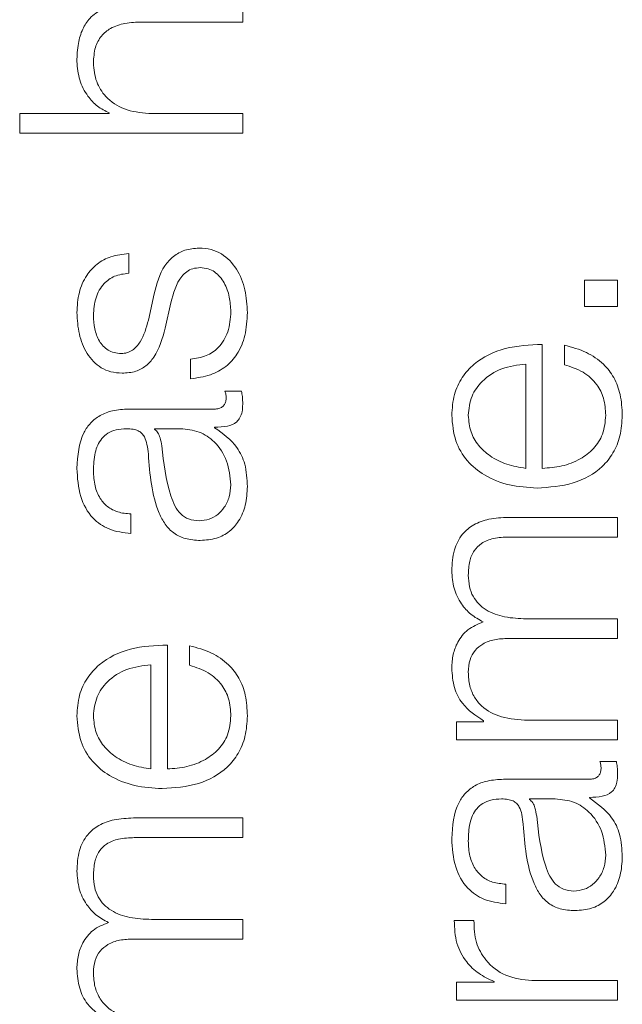
# Model space of a CAD drawing. Units: inches. Extents: x 2 to 195, y -7 to 151.
# Drawn here: x 75 to 75, y 118 to 118 of the extents above; entities that cross this region are included whole.
import ezdxf

# ---------------------------------------------------------------- set-up
doc = ezdxf.new("R2010")
doc.units = ezdxf.units.IN
doc.header["$MEASUREMENT"] = 0
doc.linetypes.add('SLD-Solid', pattern=[0])

msp = doc.modelspace()

# ---------------------------------------------------------------- linework, layer by layer
at = {"color": 7, "linetype": 'SLD-Solid', "lineweight": 15, "ltscale": 18}
for p, q in [((75.3110739, 118.1861432), (75.3110739, 118.1940032)), ((75.2708178, 118.1861432), (75.3110739, 118.1861432)), ((75.2218337, 118.1495085), (75.2218337, 118.1416486)), ((75.2576953, 118.1495085), (75.2218337, 118.1495085)), ((75.2576953, 118.1497595), (75.2576953, 118.1495085)), ((75.3110739, 118.1495085), (75.2734491, 118.1495085)), ((75.3110739, 118.1416486), (75.3110739, 118.1495085)), ((75.2218337, 118.1416486), (75.3110739, 118.1416486)), ((75.2654467, 118.0855234), (75.2654467, 118.0933833)), ((75.4478333, 118.0827564), (75.4478333, 118.0722719)), ((75.4610712, 118.0827564), (75.4478333, 118.0827564)), ((75.4610712, 118.0722719), (75.4610712, 118.0827564)), ((75.2756938, 118.07727), (75.2733203, 118.0667584)), ((75.2800816, 118.0635032), (75.2823331, 118.0736486)), ((75.4478333, 118.0722719), (75.4610712, 118.0722719)), ((75.4309469, 118.0073848), (75.4309469, 118.0570064)), ((75.4398242, 118.0567554), (75.4398242, 118.0488955)), ((75.2902067, 118.0511334), (75.2902067, 118.0432735)), ((75.4243348, 118.0073848), (75.4243348, 118.0491464)), ((75.3105721, 118.038255), (75.3039599, 118.038255)), ((75.2997078, 118.0311342), (75.2654467, 118.0311342)), ((75.2758227, 118.0232675), (75.2758227, 118.0230234)), ((75.2860834, 118.0232675), (75.2758227, 118.0232675)), ((75.2998366, 118.0236473), (75.2998366, 118.0238982)), ((75.2663216, 117.9812685), (75.2663216, 117.9891285)), ((75.4610712, 117.9877586), (75.4173225, 117.9877586)), ((75.4610712, 117.9798986), (75.4610712, 117.9877586)), ((75.4176955, 117.9798986), (75.4610712, 117.9798986)), ((75.4610712, 117.9471295), (75.4245722, 117.9471295)), ((75.4610712, 117.9392696), (75.4610712, 117.9471295)), ((75.4173225, 117.9392696), (75.4610712, 117.9392696)), ((75.2809429, 117.8870099), (75.2809429, 117.9366315)), ((75.2898201, 117.9363806), (75.2898201, 117.9285206)), ((75.2743375, 117.8870099), (75.2743375, 117.9287715)), ((75.3965841, 117.9058833), (75.3965841, 117.8986473)), ((75.4074484, 117.9058833), (75.3965841, 117.9058833)), ((75.4074484, 117.9062563), (75.4074484, 117.9058833)), ((75.4610712, 117.9065072), (75.425074, 117.9065072)), ((75.4610712, 117.8986473), (75.4610712, 117.9065072)), ((75.3965841, 117.8986473), (75.4610712, 117.8986473)), ((75.4605693, 117.8900074), (75.453964, 117.8900074)), ((75.4497119, 117.8828799), (75.415444, 117.8828799)), ((75.4498339, 117.8753929), (75.4498339, 117.8756438)), ((75.42582, 117.8750199), (75.42582, 117.874769)), ((75.4360875, 117.8750199), (75.42582, 117.8750199)), ((75.3110739, 117.8673837), (75.2673185, 117.8673837)), ((75.3110739, 117.8595169), (75.3110739, 117.8673837)), ((75.2676982, 117.8595169), (75.3110739, 117.8595169)), ((75.4163256, 117.8330209), (75.4163256, 117.8408809)), ((75.3110739, 117.8267546), (75.2745681, 117.8267546)), ((75.3110739, 117.8188947), (75.3110739, 117.8267546)), ((75.4035693, 117.8262596), (75.3957093, 117.8262596)), ((75.2673185, 117.8188947), (75.3110739, 117.8188947)), ((75.3965841, 117.8016285), (75.3965841, 117.7943924)), ((75.4117005, 117.8016285), (75.3965841, 117.8016285)), ((75.4117005, 117.8018794), (75.4117005, 117.8016285)), ((75.4610712, 117.8022592), (75.4266948, 117.8022592)), ((75.4610712, 117.7943924), (75.4610712, 117.8022592)), ((75.3965841, 117.7943924), (75.4610712, 117.7943924))]:
    msp.add_line(p, q, dxfattribs=at)
for points, knots in [([(75.26957, 118.1940032), (75.2669006, 118.1939133), (75.2619243, 118.1937459), (75.2550226, 118.191775), (75.2498953, 118.1881157), (75.2467162, 118.1831297), (75.2449666, 118.1771908), (75.2447997, 118.1727921), (75.2447083, 118.1703826)], [0, 0, 0, 0, 0.20203334, 0.37663413, 0.53637931, 0.66725318, 0.81773017, 1, 1, 1, 1]), ([(75.2513205, 118.1697586), (75.2514423, 118.1718673), (75.2516633, 118.1756922), (75.2541879, 118.1806621), (75.2584275, 118.184078), (75.2641836, 118.1859024), (75.2685122, 118.1860595), (75.2708178, 118.1861432)], [0, 0, 0, 0, 0.21559327, 0.39105796, 0.55512508, 0.76304431, 1, 1, 1, 1]), ([(75.2447083, 118.1703826), (75.2449366, 118.1678625), (75.2453858, 118.1629035), (75.2485932, 118.1567662), (75.2527386, 118.1521699), (75.256054, 118.1505576), (75.2576953, 118.1497595)], [0, 0, 0, 0, 0.291987835, 0.574582847, 0.789403624, 1, 1, 1, 1]), ([(75.2734491, 118.1495085), (75.2701241, 118.149858), (75.2638003, 118.1505225), (75.2563492, 118.1554772), (75.2519952, 118.162297), (75.2515521, 118.1671966), (75.2513205, 118.1697586)], [0, 0, 0, 0, 0.29658667, 0.564072, 0.77204689, 1, 1, 1, 1]), ([(75.2654467, 118.0933833), (75.2630424, 118.0931288), (75.2585174, 118.0926497), (75.2526117, 118.089447), (75.2481059, 118.0844627), (75.2451979, 118.077676), (75.2448761, 118.0724786), (75.2447083, 118.0697695)], [0, 0, 0, 0, 0.20460254, 0.38505207, 0.55814372, 0.76967811, 1, 1, 1, 1]), ([(75.2935839, 118.0956281), (75.2916487, 118.095467), (75.2879805, 118.0951619), (75.2832433, 118.0924474), (75.2781215, 118.0869069), (75.2766976, 118.0812548), (75.2756938, 118.07727)], [0, 0, 0, 0, 0.20576491, 0.39002036, 0.56995998, 1, 1, 1, 1]), ([(75.3129456, 118.0697695), (75.3127495, 118.07283), (75.3123612, 118.0788904), (75.3090942, 118.0873569), (75.3039119, 118.0929014), (75.2983418, 118.0953074), (75.295221, 118.0955177), (75.2935839, 118.0956281)], [0, 0, 0, 0, 0.254504493, 0.503960141, 0.741049229, 0.864160523, 1, 1, 1, 1]), ([(75.2513205, 118.0686437), (75.2514903, 118.0710461), (75.2518143, 118.0756301), (75.2549657, 118.0813062), (75.2598454, 118.0848217), (75.2635014, 118.0852797), (75.2654467, 118.0855234)], [0, 0, 0, 0, 0.29159266, 0.55639072, 0.7639479, 1, 1, 1, 1]), ([(75.2823331, 118.0736486), (75.2833126, 118.0774979), (75.2845201, 118.0822431), (75.2885906, 118.0862517), (75.2911505, 118.0875534), (75.2930723, 118.087694), (75.2940858, 118.0877681)], [0, 0, 0, 0, 0.57786128, 0.71236171, 0.84831037, 1, 1, 1, 1]), ([(75.2940858, 118.0877681), (75.2951389, 118.0876856), (75.2971605, 118.0875274), (75.3007539, 118.0857255), (75.3039484, 118.0817749), (75.3059453, 118.0761133), (75.3062054, 118.0721123), (75.3063335, 118.0701425)], [0, 0, 0, 0, 0.13219899, 0.25375888, 0.49572402, 0.75174224, 1, 1, 1, 1]), ([(75.2447083, 118.0697695), (75.2448891, 118.0668813), (75.2452457, 118.0611834), (75.2482919, 118.0532311), (75.2531509, 118.04805), (75.2583662, 118.0458153), (75.2612882, 118.0456205), (75.2628222, 118.0455182)], [0, 0, 0, 0, 0.25611125, 0.50527024, 0.74143539, 0.86425853, 1, 1, 1, 1]), ([(75.2624492, 118.0533782), (75.2614765, 118.0534428), (75.2596327, 118.0535653), (75.2563654, 118.0549913), (75.2533928, 118.0583039), (75.2516229, 118.0633008), (75.251422, 118.0668501), (75.2513205, 118.0686437)], [0, 0, 0, 0, 0.13761767, 0.26083986, 0.49652689, 0.74558185, 1, 1, 1, 1]), ([(75.3063335, 118.0701425), (75.306126, 118.067384), (75.3057331, 118.0621609), (75.3019399, 118.0558292), (75.2964179, 118.0520138), (75.2923527, 118.0514376), (75.2902067, 118.0511334)], [0, 0, 0, 0, 0.29624014, 0.56093114, 0.76821232, 1, 1, 1, 1]), ([(75.2902067, 118.0432735), (75.2928909, 118.0436445), (75.2978989, 118.0443368), (75.3044235, 118.0478238), (75.3093825, 118.0532801), (75.3124767, 118.060868), (75.312783, 118.0666829), (75.3129456, 118.0697695)], [0, 0, 0, 0, 0.20680579, 0.38584317, 0.55497526, 0.76377368, 1, 1, 1, 1]), ([(75.2733203, 118.0667584), (75.27249, 118.0637242), (75.2712547, 118.0592097), (75.2676646, 118.0549787), (75.2648461, 118.0535674), (75.2632688, 118.0534429), (75.2624492, 118.0533782)], [0, 0, 0, 0, 0.501810523, 0.746598351, 0.868322965, 1, 1, 1, 1]), ([(75.2628222, 118.0455182), (75.2646618, 118.0456384), (75.268068, 118.0458608), (75.2725275, 118.048247), (75.2773594, 118.053827), (75.2789312, 118.059414), (75.2800816, 118.0635032)], [0, 0, 0, 0, 0.20102815, 0.37222348, 0.54051931, 1, 1, 1, 1]), ([(75.4309469, 118.0570064), (75.4259506, 118.0568143), (75.4162846, 118.0564428), (75.4050197, 118.0510138), (75.3985694, 118.0438867), (75.3952644, 118.0367698), (75.3949036, 118.0314499), (75.3947124, 118.0286318)], [0, 0, 0, 0, 0.28749244, 0.55619535, 0.69375146, 0.83776967, 1, 1, 1, 1]), ([(75.4629497, 118.0286318), (75.4628096, 118.0314264), (75.462548, 118.0366469), (75.459909, 118.0437738), (75.4553071, 118.0497335), (75.4484362, 118.0543278), (75.4428019, 118.0559161), (75.4398242, 118.0567554)], [0, 0, 0, 0, 0.20952149, 0.39140205, 0.56155417, 0.76828778, 1, 1, 1, 1]), ([(75.4243348, 118.0491464), (75.4210713, 118.0487434), (75.4146943, 118.0479558), (75.4070507, 118.0431005), (75.4021417, 118.0362998), (75.4016035, 118.03125), (75.4013245, 118.0286318)], [0, 0, 0, 0, 0.2865965, 0.56002637, 0.77188593, 1, 1, 1, 1]), ([(75.4398242, 118.0488955), (75.4423814, 118.0480644), (75.4473105, 118.0464625), (75.452809, 118.0415303), (75.4558926, 118.0352975), (75.4561827, 118.0309519), (75.4563376, 118.0286318)], [0, 0, 0, 0, 0.281938611, 0.543444507, 0.756246629, 1, 1, 1, 1]), ([(75.3039599, 118.038255), (75.3041066, 118.0378217), (75.3043813, 118.0370107), (75.3044362, 118.036157), (75.3044618, 118.0357594)], [0, 0, 0, 0, 0.53430747, 1, 1, 1, 1]), ([(75.3110739, 118.0331281), (75.3110612, 118.0341288), (75.3110394, 118.0358534), (75.3107102, 118.037545), (75.3105721, 118.038255)], [0, 0, 0, 0, 0.58024571, 1, 1, 1, 1]), ([(75.3044618, 118.0357594), (75.3044338, 118.0352268), (75.3043821, 118.0342415), (75.303841, 118.0329169), (75.3028795, 118.0318817), (75.3014373, 118.031228), (75.3003134, 118.0311671), (75.2997078, 118.0311342)], [0, 0, 0, 0, 0.21072223, 0.38981525, 0.55555522, 0.76054029, 1, 1, 1, 1]), ([(75.2998366, 118.0238982), (75.3015374, 118.0239215), (75.3046076, 118.0239636), (75.3083286, 118.0253948), (75.3101442, 118.0277463), (75.3109605, 118.0302251), (75.3110333, 118.0320893), (75.3110739, 118.0331281)], [0, 0, 0, 0, 0.3017616, 0.54475245, 0.67030793, 0.81629335, 1, 1, 1, 1]), ([(75.2654467, 118.0311342), (75.2632733, 118.0310258), (75.2593037, 118.0308276), (75.2540225, 118.0288455), (75.2501111, 118.0257937), (75.2454616, 118.0190745), (75.2450345, 118.0124538), (75.2447083, 118.0073984)], [0, 0, 0, 0, 0.18087509, 0.3303674, 0.46266146, 0.58969693, 1, 1, 1, 1]), ([(75.3947124, 118.0286318), (75.3949979, 118.0251388), (75.3955343, 118.0185767), (75.4005225, 118.0101632), (75.4080637, 118.0040451), (75.417796, 118.0002077), (75.4251066, 117.9997505), (75.4288243, 117.999518)], [0, 0, 0, 0, 0.20675406, 0.38841966, 0.56476615, 0.77867189, 1, 1, 1, 1]), ([(75.4013245, 118.0286318), (75.4015269, 118.0263827), (75.4019166, 118.0220533), (75.4052355, 118.0164038), (75.4102161, 118.0119257), (75.4167345, 118.0086721), (75.4217777, 118.0078179), (75.4243348, 118.0073848)], [0, 0, 0, 0, 0.19495303, 0.37527822, 0.55529125, 0.77452148, 1, 1, 1, 1]), ([(75.4288243, 117.999518), (75.4337425, 117.9998477), (75.4431173, 118.0004761), (75.4537986, 118.0062777), (75.4595841, 118.0135237), (75.4624747, 118.0206108), (75.4627848, 118.0258476), (75.4629497, 118.0286318)], [0, 0, 0, 0, 0.29063651, 0.55399039, 0.69024029, 0.83531396, 1, 1, 1, 1]), ([(75.4563376, 118.0286318), (75.4561025, 118.0260561), (75.4556588, 118.021194), (75.4516812, 118.0150834), (75.4459317, 118.0107267), (75.4388259, 118.0079794), (75.433559, 118.0075819), (75.4309469, 118.0073848)], [0, 0, 0, 0, 0.20747355, 0.39163967, 0.57211129, 0.78779856, 1, 1, 1, 1]), ([(75.2513205, 118.0063947), (75.2514069, 118.008829), (75.251568, 118.0133657), (75.2538097, 118.0187683), (75.2571387, 118.0216655), (75.2605826, 118.0230587), (75.2631651, 118.0231939), (75.2645719, 118.0232675)], [0, 0, 0, 0, 0.29757315, 0.55456364, 0.68518652, 0.82850192, 1, 1, 1, 1]), ([(75.2645719, 118.0232675), (75.2654566, 118.0232379), (75.2670431, 118.0231847), (75.2691687, 118.0225707), (75.2707592, 118.0214911), (75.2720715, 118.0196362), (75.2728845, 118.0167676), (75.2731649, 118.0144348), (75.2733203, 118.0131424)], [0, 0, 0, 0, 0.172442136, 0.309262831, 0.426176119, 0.540596787, 0.74548758, 1, 1, 1, 1]), ([(75.2758227, 118.0230234), (75.276301, 118.0226046), (75.2773351, 118.0216991), (75.2781514, 118.0192885), (75.2785003, 118.0174882), (75.2787117, 118.0163976)], [0, 0, 0, 0, 0.25330213, 0.54766571, 1, 1, 1, 1]), ([(75.3063335, 118.0007591), (75.3060149, 118.0040212), (75.3053965, 118.0103543), (75.3004958, 118.0178917), (75.2936779, 118.0225639), (75.2886802, 118.0230269), (75.2860834, 118.0232675)], [0, 0, 0, 0, 0.2883741, 0.55985636, 0.77130345, 1, 1, 1, 1]), ([(75.3129456, 118.0001284), (75.3127981, 118.0031547), (75.3125301, 118.0086524), (75.3083901, 118.0174667), (75.3030993, 118.0212898), (75.2998366, 118.0236473)], [0, 0, 0, 0, 0.31946015, 0.58034181, 1, 1, 1, 1]), ([(75.2787117, 118.0163976), (75.2794489, 118.0096102), (75.2803436, 118.0013724), (75.2837342, 117.992403), (75.2860523, 117.989069), (75.2894583, 117.9867357), (75.2921565, 117.9865043), (75.2935839, 117.9863819)], [0, 0, 0, 0, 0.55573954, 0.67449144, 0.78146072, 0.88438475, 1, 1, 1, 1]), ([(75.2733203, 118.0131424), (75.2739213, 118.0049957), (75.2746489, 117.9951314), (75.279818, 117.9849138), (75.2833607, 117.9812509), (75.2883, 117.9788689), (75.2920497, 117.978644), (75.2940858, 117.9785219)], [0, 0, 0, 0, 0.53298716, 0.64535143, 0.75256531, 0.8656453, 1, 1, 1, 1]), ([(75.2447083, 118.0073984), (75.2449365, 118.0035697), (75.2453626, 117.9964194), (75.2501692, 117.9875581), (75.2577373, 117.9823455), (75.2633244, 117.9816445), (75.2663216, 117.9812685)], [0, 0, 0, 0, 0.30034315, 0.56091975, 0.76445178, 1, 1, 1, 1]), ([(75.2663216, 117.9891285), (75.2645383, 117.9892867), (75.2612185, 117.9895812), (75.256875, 117.9918444), (75.2536312, 117.9954901), (75.2516319, 118.0005222), (75.2514281, 118.0043655), (75.2513205, 118.0063947)], [0, 0, 0, 0, 0.20664715, 0.38469082, 0.55421275, 0.7646459, 1, 1, 1, 1]), ([(75.2935839, 117.9863819), (75.2949729, 117.9865103), (75.2976623, 117.9867588), (75.301183, 117.988812), (75.3039778, 117.9919002), (75.3059412, 117.9959969), (75.3062015, 117.9991562), (75.3063335, 118.0007591)], [0, 0, 0, 0, 0.19419932, 0.37602403, 0.55691164, 0.77520094, 1, 1, 1, 1]), ([(75.2940858, 117.9785219), (75.2963049, 117.9786826), (75.3004612, 117.9789835), (75.3058979, 117.9818898), (75.3099607, 117.9865246), (75.3125193, 117.9928206), (75.3127995, 117.9976227), (75.3129456, 118.0001284)], [0, 0, 0, 0, 0.20466088, 0.38331175, 0.55546906, 0.76804348, 1, 1, 1, 1]), ([(75.4173225, 117.9877586), (75.4147301, 117.9876447), (75.4099671, 117.9874354), (75.4035286, 117.9851777), (75.3984108, 117.9809868), (75.3951495, 117.9743874), (75.3948661, 117.9691972), (75.3947124, 117.9663827)], [0, 0, 0, 0, 0.218055518, 0.40061947, 0.564738254, 0.763976697, 1, 1, 1, 1]), ([(75.4013245, 117.9646331), (75.4014086, 117.966507), (75.4015608, 117.9698982), (75.4033542, 117.9744259), (75.4067036, 117.9777859), (75.4117273, 117.9796699), (75.4155828, 117.9798176), (75.4176955, 117.9798986)], [0, 0, 0, 0, 0.21724566, 0.39314537, 0.55252155, 0.75478628, 1, 1, 1, 1]), ([(75.3947124, 117.9663827), (75.3948924, 117.9640266), (75.3952498, 117.9593482), (75.398133, 117.9533581), (75.4022263, 117.9486786), (75.4055895, 117.9468317), (75.4073196, 117.9458817)], [0, 0, 0, 0, 0.27704482, 0.55010951, 0.76857588, 1, 1, 1, 1]), ([(75.4245722, 117.9471295), (75.4216576, 117.9472521), (75.4160905, 117.9474861), (75.4094953, 117.9497899), (75.4053859, 117.9529938), (75.4030633, 117.9561488), (75.4015664, 117.9601298), (75.4014088, 117.9630639), (75.4013245, 117.9646331)], [0, 0, 0, 0, 0.264743529, 0.505700413, 0.619359859, 0.734042139, 0.857768048, 1, 1, 1, 1]), ([(75.4073196, 117.9458817), (75.4051599, 117.9450133), (75.4009644, 117.9433263), (75.3970531, 117.9382167), (75.395034, 117.9328003), (75.3948212, 117.9292238), (75.3947124, 117.9273948)], [0, 0, 0, 0, 0.28576483, 0.55515876, 0.77251028, 1, 1, 1, 1]), ([(75.4013245, 117.9257537), (75.4014378, 117.9274359), (75.4016467, 117.9305396), (75.4038069, 117.9345648), (75.4072865, 117.9374285), (75.4119598, 117.9390817), (75.4154782, 117.939205), (75.4173225, 117.9392696)], [0, 0, 0, 0, 0.21057261, 0.38850995, 0.55772644, 0.76815872, 1, 1, 1, 1]), ([(75.2809429, 117.9366315), (75.2759476, 117.9364393), (75.2662827, 117.9360674), (75.2550189, 117.9306408), (75.248567, 117.9235172), (75.2452607, 117.9164042), (75.2448996, 117.9110869), (75.2447083, 117.9082705)], [0, 0, 0, 0, 0.28750383, 0.55626561, 0.6938325, 0.83782816, 1, 1, 1, 1]), ([(75.3129456, 117.9082705), (75.3128056, 117.9110635), (75.3125439, 117.9162822), (75.3099064, 117.9234077), (75.3053064, 117.9293682), (75.2984351, 117.9339628), (75.2927988, 117.9355446), (75.2898201, 117.9363806)], [0, 0, 0, 0, 0.20943839, 0.39132731, 0.56150728, 0.76825587, 1, 1, 1, 1]), ([(75.2743375, 117.9287715), (75.2710737, 117.9283684), (75.264696, 117.9275807), (75.2570512, 117.9227285), (75.2521388, 117.9159332), (75.2515998, 117.9108864), (75.2513205, 117.9082705)], [0, 0, 0, 0, 0.28668853, 0.56020622, 0.77204149, 1, 1, 1, 1]), ([(75.2898201, 117.9285206), (75.2923783, 117.9276897), (75.297308, 117.9260887), (75.3028065, 117.9211584), (75.3058887, 117.9149299), (75.3061787, 117.9105882), (75.3063335, 117.9082705)], [0, 0, 0, 0, 0.28213814, 0.54367448, 0.75640673, 1, 1, 1, 1]), ([(75.3947124, 117.9273948), (75.3949066, 117.924755), (75.395274, 117.9197619), (75.3992719, 117.9117511), (75.4043515, 117.9083375), (75.4074484, 117.9062563)], [0, 0, 0, 0, 0.30452417, 0.57599497, 1, 1, 1, 1]), ([(75.425074, 117.9065072), (75.4215556, 117.9067279), (75.4150053, 117.9071388), (75.4074931, 117.910918), (75.4035451, 117.9157457), (75.4016305, 117.9204417), (75.4014309, 117.9239077), (75.4013245, 117.9257537)], [0, 0, 0, 0, 0.30484316, 0.56754069, 0.69986452, 0.84015516, 1, 1, 1, 1]), ([(75.2447083, 117.9082705), (75.244994, 117.9047754), (75.2455308, 117.8982095), (75.2505215, 117.889792), (75.2580644, 117.8836719), (75.2677954, 117.8798334), (75.2751044, 117.8793758), (75.2788202, 117.8791431)], [0, 0, 0, 0, 0.20684452, 0.38857038, 0.56494524, 0.77881789, 1, 1, 1, 1]), ([(75.2513205, 117.9082705), (75.2515228, 117.9060193), (75.2519122, 117.9016866), (75.2552311, 117.8960325), (75.260213, 117.8915516), (75.266734, 117.888297), (75.2717793, 117.8874429), (75.2743375, 117.8870099)], [0, 0, 0, 0, 0.195032828, 0.375370159, 0.55535165, 0.77453518, 1, 1, 1, 1]), ([(75.2788202, 117.8791431), (75.2837395, 117.8794726), (75.2931155, 117.8801006), (75.3037978, 117.8859048), (75.3095817, 117.8931542), (75.3124709, 117.9002452), (75.3127809, 117.9054846), (75.3129456, 117.9082705)], [0, 0, 0, 0, 0.29062199, 0.55391709, 0.69015791, 0.83525539, 1, 1, 1, 1]), ([(75.3063335, 117.9082705), (75.3060985, 117.9056927), (75.305655, 117.9008275), (75.3016778, 117.8947123), (75.2959281, 117.8903528), (75.288822, 117.8876045), (75.2835549, 117.887207), (75.2809429, 117.8870099)], [0, 0, 0, 0, 0.20757743, 0.39177828, 0.57223131, 0.78786277, 1, 1, 1, 1]), ([(75.454459, 117.887505), (75.4544311, 117.8869724), (75.4543794, 117.8859872), (75.4538386, 117.8846627), (75.4528784, 117.8836276), (75.4514384, 117.8829737), (75.4503163, 117.8829127), (75.4497119, 117.8828799)], [0, 0, 0, 0, 0.21089092, 0.39011196, 0.55590946, 0.76081652, 1, 1, 1, 1]), ([(75.453964, 117.8900074), (75.4541082, 117.8895726), (75.4543781, 117.8887586), (75.4544333, 117.8879034), (75.454459, 117.887505)], [0, 0, 0, 0, 0.53413255, 1, 1, 1, 1]), ([(75.4610712, 117.8848804), (75.4610601, 117.8858812), (75.461041, 117.8876062), (75.4607088, 117.8892974), (75.4605693, 117.8900074)], [0, 0, 0, 0, 0.58018232, 1, 1, 1, 1]), ([(75.4498339, 117.8756438), (75.4515357, 117.8756672), (75.4546072, 117.8757095), (75.4583287, 117.8771441), (75.4601426, 117.8794975), (75.4609579, 117.881977), (75.4610307, 117.8838416), (75.4610712, 117.8848804)], [0, 0, 0, 0, 0.30185237, 0.54479811, 0.67034481, 0.81632654, 1, 1, 1, 1]), ([(75.415444, 117.8828799), (75.4132715, 117.8827714), (75.4093032, 117.8825734), (75.4040238, 117.8805919), (75.4001135, 117.8775401), (75.3954634, 117.8708161), (75.3950376, 117.8641906), (75.3947124, 117.8591304)], [0, 0, 0, 0, 0.18076425, 0.33017041, 0.46240371, 0.58941284, 1, 1, 1, 1]), ([(75.4629497, 117.8518808), (75.462802, 117.8549068), (75.4625337, 117.8604039), (75.4583886, 117.8692151), (75.4530972, 117.8730363), (75.4498339, 117.8753929)], [0, 0, 0, 0, 0.3194448, 0.5803015, 1, 1, 1, 1]), ([(75.4013245, 117.8581335), (75.4014109, 117.8605706), (75.4015718, 117.865111), (75.4038121, 117.8705182), (75.4071399, 117.8734174), (75.4105821, 117.874811), (75.4131632, 117.8749462), (75.4145692, 117.8750199)], [0, 0, 0, 0, 0.29783198, 0.55487478, 0.68544486, 0.82865511, 1, 1, 1, 1]), ([(75.4145692, 117.8750199), (75.4154547, 117.8749902), (75.4170426, 117.8749371), (75.4191699, 117.8743232), (75.4207618, 117.8732437), (75.4220751, 117.8713888), (75.4228886, 117.86852), (75.423169, 117.8661872), (75.4233243, 117.8648948)], [0, 0, 0, 0, 0.17253752, 0.30941761, 0.42635154, 0.54075802, 0.74558242, 1, 1, 1, 1]), ([(75.42582, 117.874769), (75.4262999, 117.8743518), (75.4273373, 117.87345), (75.4281551, 117.8710377), (75.4285, 117.8692355), (75.428709, 117.8681433)], [0, 0, 0, 0, 0.25318164, 0.54735075, 1, 1, 1, 1]), ([(75.4563376, 117.8525047), (75.4560188, 117.8557679), (75.4554001, 117.8621026), (75.450497, 117.8696404), (75.44368, 117.8743126), (75.4386833, 117.8747781), (75.4360875, 117.8750199)], [0, 0, 0, 0, 0.28844955, 0.55994596, 0.77138497, 1, 1, 1, 1]), ([(75.428709, 117.8681433), (75.4294467, 117.8613558), (75.4303419, 117.8531184), (75.4337361, 117.8441512), (75.4360556, 117.8408192), (75.4394624, 117.8384878), (75.4421605, 117.8382566), (75.443588, 117.8381343)], [0, 0, 0, 0, 0.5557708, 0.67449315, 0.78144487, 0.88437179, 1, 1, 1, 1]), ([(75.2673185, 117.8673837), (75.2647269, 117.8672697), (75.259965, 117.8670603), (75.2535277, 117.8648031), (75.2484098, 117.860615), (75.2451462, 117.8540205), (75.2448623, 117.8488335), (75.2447083, 117.8460214)], [0, 0, 0, 0, 0.2180681, 0.40068322, 0.56485116, 0.76408273, 1, 1, 1, 1]), ([(75.4233243, 117.8648948), (75.4239251, 117.8567462), (75.4246525, 117.8468801), (75.4298203, 117.8366601), (75.4333616, 117.8329968), (75.4382992, 117.8306145), (75.4420477, 117.8303897), (75.4440831, 117.8302675)], [0, 0, 0, 0, 0.53309678, 0.64545864, 0.75265452, 0.86569847, 1, 1, 1, 1]), ([(75.2513205, 117.8442717), (75.2514045, 117.8461434), (75.2515567, 117.8495307), (75.253351, 117.8540533), (75.2567021, 117.8574085), (75.2617276, 117.8592887), (75.2655844, 117.8594361), (75.2676982, 117.8595169)], [0, 0, 0, 0, 0.21706312, 0.39283919, 0.55218771, 0.75455879, 1, 1, 1, 1]), ([(75.3947124, 117.8591304), (75.3949403, 117.855305), (75.395366, 117.8481602), (75.4001717, 117.8393049), (75.4077403, 117.8340968), (75.4133276, 117.8333966), (75.4163256, 117.8330209)], [0, 0, 0, 0, 0.30020651, 0.56071714, 0.7642905, 1, 1, 1, 1]), ([(75.4163256, 117.8408809), (75.4145415, 117.841039), (75.4112209, 117.8413334), (75.4068767, 117.8435957), (75.4036335, 117.8472394), (75.4016357, 117.8522672), (75.401432, 117.8561068), (75.4013245, 117.8581335)], [0, 0, 0, 0, 0.20682807, 0.38495023, 0.55447362, 0.7648269, 1, 1, 1, 1]), ([(75.443588, 117.8381343), (75.444977, 117.8382627), (75.4476663, 117.8385112), (75.4511869, 117.840564), (75.4539816, 117.8436511), (75.4559451, 117.8477455), (75.4562055, 117.850903), (75.4563376, 117.8525047)], [0, 0, 0, 0, 0.19425487, 0.37612484, 0.55703556, 0.77530167, 1, 1, 1, 1]), ([(75.4440831, 117.8302675), (75.4463025, 117.8304284), (75.4504597, 117.8307296), (75.4558975, 117.8336377), (75.459962, 117.8382741), (75.4625227, 117.8445715), (75.4628033, 117.8493747), (75.4629497, 117.8518808)], [0, 0, 0, 0, 0.2046266, 0.38329165, 0.5554834, 0.76807822, 1, 1, 1, 1]), ([(75.2447083, 117.8460214), (75.2448882, 117.8436624), (75.2452451, 117.8389798), (75.2481293, 117.8329846), (75.2522257, 117.8283033), (75.255591, 117.8264568), (75.2573223, 117.8255068)], [0, 0, 0, 0, 0.2771848, 0.55021677, 0.76861465, 1, 1, 1, 1]), ([(75.2745681, 117.8267546), (75.2716536, 117.8268772), (75.2660862, 117.8271112), (75.2594907, 117.8294163), (75.2553815, 117.8326224), (75.253059, 117.83578), (75.2515623, 117.8397645), (75.2514047, 117.8427011), (75.2513205, 117.8442717)], [0, 0, 0, 0, 0.26465512, 0.50554698, 0.61919873, 0.73390123, 0.85768097, 1, 1, 1, 1]), ([(75.2573223, 117.8255068), (75.255161, 117.824641), (75.2509619, 117.8229587), (75.2470492, 117.817846), (75.2450302, 117.8124274), (75.2448172, 117.8088494), (75.2447083, 117.8070199)], [0, 0, 0, 0, 0.2857165, 0.55512149, 0.77252113, 1, 1, 1, 1]), ([(75.3957093, 117.8262596), (75.3958358, 117.8231888), (75.396079, 117.8172877), (75.4000135, 117.809973), (75.4053973, 117.8047952), (75.4095596, 117.8028698), (75.4117005, 117.8018794)], [0, 0, 0, 0, 0.29228603, 0.56167746, 0.77453712, 1, 1, 1, 1]), ([(75.4266948, 117.8022592), (75.4231236, 117.8026608), (75.4161904, 117.8034404), (75.4083403, 117.809614), (75.4039144, 117.8176482), (75.4036877, 117.8233039), (75.4035693, 117.8262596)], [0, 0, 0, 0, 0.283847349, 0.551065109, 0.765388992, 1, 1, 1, 1]), ([(75.2513205, 117.8053923), (75.2514338, 117.8070725), (75.2516429, 117.810173), (75.2538036, 117.8141938), (75.257283, 117.8170547), (75.2619558, 117.8187068), (75.2654741, 117.8188301), (75.2673185, 117.8188947)], [0, 0, 0, 0, 0.21041333, 0.38828991, 0.55752877, 0.76804758, 1, 1, 1, 1]), ([(75.2447083, 117.8070199), (75.2449026, 117.8043801), (75.24527, 117.799387), (75.2492678, 117.7913763), (75.2543475, 117.7879626), (75.2574443, 117.7858814)], [0, 0, 0, 0, 0.30452417, 0.57599497, 1, 1, 1, 1]), ([(75.2750699, 117.7861323), (75.2715515, 117.786353), (75.2650008, 117.7867638), (75.2574882, 117.7905452), (75.2535407, 117.7953761), (75.2516263, 117.8000758), (75.2514268, 117.8035447), (75.2513205, 117.8053923)], [0, 0, 0, 0, 0.30474394, 0.56738372, 0.69971794, 0.84006004, 1, 1, 1, 1])]:
    msp.add_open_spline(points, degree=3, knots=knots, dxfattribs=at)

doc.saveas('drawing.dxf')
